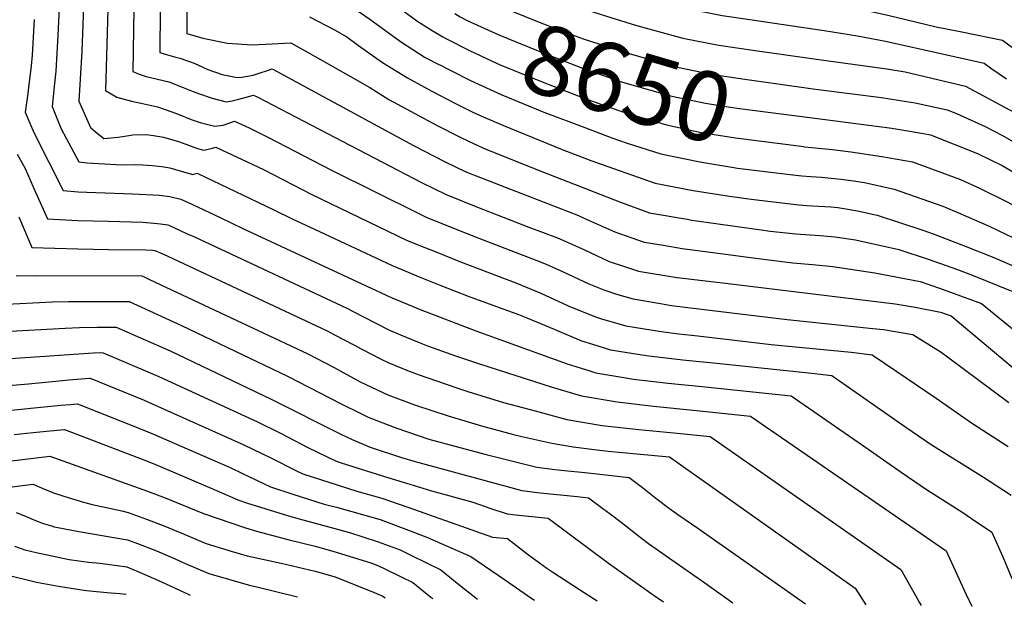
# Model space of a CAD drawing. Units: inches. Extents: x 2625250 to 2630774, y 1491066 to 1496487.
# Drawn here: x 2628516 to 2628924, y 1491116 to 1491359 of the extents above; entities that cross this region are included whole.
import ezdxf
from ezdxf.enums import TextEntityAlignment as Align

# ---------------------------------------------------------------- set-up
doc = ezdxf.new("R2010")
doc.units = ezdxf.units.IN
doc.header["$MEASUREMENT"] = 0
doc.layers.add('tile_2737_18_contour_10ft', color=24, linetype='Continuous')
doc.styles.add('Arial', font='arial.ttf')

msp = doc.modelspace()

# ---------------------------------------------------------------- linework, layer by layer
at = {"layer": 'tile_2737_18_contour_10ft'}
for p, q in [((2628908.03, 1491120.84, 8760), (2628910.41, 1491115.61, 8760)), ((2628888.6, 1491117.37, 8770), (2628889.41, 1491115.91, 8770))]:
    msp.add_line(p, q, dxfattribs=at)
for points, elevation in [([(2628676.57, 1491457.57), (2628676.09, 1491442.92), (2628675.83, 1491436.79), (2628675.19, 1491420.78), (2628675.02, 1491416.12), (2628711.8, 1491401.96), (2628734.27, 1491393.49), (2628756.11, 1491386.23), (2628760.99, 1491384.8), (2628775.67, 1491380.55), (2628795.3, 1491375.29), (2628809.25, 1491372.46), (2628812.15, 1491371.98), (2628823.32, 1491370.21), (2628834.16, 1491368.63), (2628843.2, 1491367.26), (2628861.28, 1491363.89), (2628875.68, 1491360.75), (2628895.69, 1491355.84), (2628905.68, 1491353.9), (2628923.25, 1491350.37), (2628929.41, 1491345.75)], 8610), ([(2628665.45, 1491449.26), (2628664.57, 1491428.91), (2628664.42, 1491425.16), (2628663.78, 1491408.24), (2628666.77, 1491408.17), (2628694.52, 1491396.91), (2628712.45, 1491389.45), (2628734.48, 1491380.97), (2628738.74, 1491379.5), (2628753.87, 1491374.44), (2628773.39, 1491368.61), (2628793.01, 1491363.26), (2628806.97, 1491360.49), (2628819.38, 1491358.73), (2628824.02, 1491358.09), (2628849.28, 1491354.27), (2628863.09, 1491352.17), (2628874.69, 1491349.96), (2628915.53, 1491340.79), (2628918.79, 1491338.4), (2628924.78, 1491334.29)], 8620), ([(2628654.13, 1491440.8), (2628653.35, 1491421.05), (2628652.54, 1491400.37), (2628656.29, 1491400.55), (2628661.88, 1491400.28), (2628674.85, 1491394.74), (2628678.28, 1491393.21), (2628700.32, 1491382.9), (2628712.98, 1491377.14), (2628713.1, 1491377.09), (2628732.29, 1491369.5), (2628751.62, 1491362.66), (2628763.01, 1491359.04), (2628771.09, 1491356.56), (2628790.71, 1491351.2), (2628805.64, 1491348.31), (2628818.77, 1491346.35), (2628847, 1491342.31), (2628875.24, 1491338.4), (2628882.9, 1491337.14), (2628888.11, 1491335.99), (2628907.82, 1491331.21), (2628931.69, 1491318.45)], 8630), ([(2628620.11, 1491417.05), (2628618.88, 1491383.05), (2628618.83, 1491376.75), (2628628.48, 1491376.39), (2628632.12, 1491377.07), (2628634.55, 1491377.84), (2628637.92, 1491378.2), (2628642.71, 1491378.6), (2628648.37, 1491378.44), (2628657.7, 1491373.97), (2628661.98, 1491371.82), (2628670.97, 1491365.21), (2628680.8, 1491358.11), (2628686.79, 1491354.38), (2628691.2, 1491351.65), (2628693.04, 1491350.72)], 8660), ([(2628608.67, 1491410.91), (2628607.69, 1491382.52), (2628607.63, 1491375.88), (2628607.59, 1491368.88), (2628618.31, 1491368.08), (2628628.48, 1491367.83), (2628632.13, 1491368.64), (2628635.78, 1491369.72), (2628639.42, 1491370.37), (2628642.23, 1491370.67), (2628643.5, 1491370.57), (2628644.6, 1491370.04), (2628653.84, 1491363.87), (2628660.88, 1491359.04), (2628673.64, 1491349.8), (2628683.9, 1491343.19), (2628689.6, 1491340.19), (2628689.9, 1491340.04)], 8670), ([(2628574.24, 1491380.94), (2628573.87, 1491345.26), (2628576.09, 1491344.53), (2628579.91, 1491343.47), (2628582.23, 1491342.92), (2628588.11, 1491340.74), (2628593.81, 1491338.18), (2628599.76, 1491336.15), (2628606.01, 1491334.79), (2628607.89, 1491334.92), (2628612.52, 1491335.83), (2628615.1, 1491336.67), (2628618.53, 1491337.8), (2628620.45, 1491338.39), (2628665.76, 1491313.83), (2628678.99, 1491306.65), (2628692.18, 1491299.82), (2628700.79, 1491295.73), (2628705.06, 1491294.05), (2628717.43, 1491289.28), (2628747.4, 1491277.59), (2628750.55, 1491276.17), (2628762.48, 1491270.91), (2628769.49, 1491268.32), (2628774.59, 1491266.62), (2628782.54, 1491265.28), (2628790.41, 1491263.95), (2628806.35, 1491261.86), (2628821.89, 1491259.83), (2628836.26, 1491257.98), (2628844.37, 1491257.36), (2628852.8, 1491256.51), (2628870.28, 1491253.82), (2628889.03, 1491250.29), (2628897.01, 1491247.58), (2628914.46, 1491241.18), (2628942.21, 1491218.54)], 8700), ([(2628542.68, 1491375.49), (2628541.56, 1491345.61), (2628540.27, 1491325.09), (2628545.18, 1491314.11), (2628547.03, 1491312.51), (2628550.73, 1491309.61), (2628556.68, 1491310.14), (2628560.24, 1491310.62), (2628562.68, 1491311.04), (2628568.42, 1491311.23), (2628571.33, 1491310.79), (2628575.47, 1491310.14), (2628581.59, 1491308.26), (2628584.7, 1491307.21), (2628589.09, 1491305.56), (2628592.17, 1491304.77), (2628595.7, 1491305.53), (2628597.15, 1491305.94), (2628616.84, 1491296.64), (2628636.84, 1491286.32), (2628676.13, 1491267.48), (2628681.94, 1491265.09), (2628687.32, 1491262.92), (2628698.59, 1491258.46), (2628721.46, 1491249.74), (2628731.76, 1491245.41), (2628739.23, 1491241.96), (2628744.1, 1491239.79), (2628754.83, 1491235.44), (2628756.96, 1491234.77), (2628766.99, 1491231.93), (2628770.55, 1491231.33), (2628781.77, 1491229.52), (2628789, 1491228.62), (2628796.9, 1491227.69), (2628827.29, 1491224.21), (2628856.24, 1491221.44), (2628860.4, 1491220.96), (2628869.18, 1491219.82), (2628879.38, 1491213.01), (2628895.69, 1491201.89), (2628910.34, 1491191.65), (2628925.6, 1491181.89)], 8730), ([(2628552.76, 1491377.55), (2628551.4, 1491329.51), (2628556.02, 1491326.73), (2628562.1, 1491324.98), (2628566.68, 1491324.11), (2628572.91, 1491322.7), (2628578.85, 1491320.65), (2628581.48, 1491319.59), (2628586.86, 1491317.5), (2628590.56, 1491316.2), (2628592.75, 1491315.65), (2628596.75, 1491314.7), (2628600.15, 1491315.15), (2628602.88, 1491316.06), (2628604.91, 1491316.76), (2628610.86, 1491313.95), (2628618.62, 1491310.18), (2628645, 1491296.44), (2628681.21, 1491278.44), (2628684.35, 1491276.9), (2628695.58, 1491272.39), (2628706.15, 1491268.25), (2628730.14, 1491259.05), (2628734.05, 1491257.41), (2628741.05, 1491254.28), (2628751.78, 1491249.31), (2628757.89, 1491246.79), (2628763.17, 1491245.04), (2628770.11, 1491243.07), (2628780.57, 1491241.25), (2628785.92, 1491240.38), (2628798.47, 1491238.77), (2628833.87, 1491234.47), (2628869.44, 1491230.83), (2628873.84, 1491230.31), (2628885.97, 1491228.28), (2628897.72, 1491220.94), (2628900.41, 1491218.98), (2628925.84, 1491200.15)], 8720), ([(2628585.25, 1491374.82), (2628585.11, 1491353.13), (2628591.67, 1491351.14), (2628601.9, 1491349.04), (2628612.1, 1491348.33), (2628620.43, 1491348.84), (2628628.21, 1491349.2), (2628638.35, 1491343.51), (2628652.88, 1491335.32), (2628660.94, 1491330.7), (2628668.81, 1491325.68), (2628688.62, 1491315.06), (2628698.67, 1491309.93), (2628704.25, 1491307.31), (2628709.02, 1491305.15), (2628732.17, 1491295.88), (2628764.81, 1491283.16), (2628776.9, 1491278.73), (2628792.47, 1491276.06), (2628794.46, 1491275.75), (2628823.14, 1491271.69), (2628826.88, 1491271.21), (2628837.52, 1491269.97), (2628843.44, 1491269.56), (2628847.61, 1491269.32), (2628853.74, 1491268.82), (2628862.3, 1491267.5), (2628880.25, 1491263.55), (2628892.82, 1491259.39), (2628904.17, 1491255.41), (2628910.33, 1491253.03), (2628927.05, 1491246.33)], 8690), ([(2628563.24, 1491372.11), (2628562.64, 1491337.38), (2628565.38, 1491336.21), (2628568.22, 1491335.27), (2628574.66, 1491333.78), (2628577.68, 1491333.04), (2628583.51, 1491330.77), (2628587.78, 1491329.04), (2628589.88, 1491328.2), (2628595.53, 1491326.23), (2628601.38, 1491324.73), (2628603.89, 1491325.21), (2628606.63, 1491325.84), (2628610.27, 1491326.87), (2628612.68, 1491327.57), (2628614.57, 1491326.63), (2628643.18, 1491311.82), (2628682.39, 1491291.28), (2628692.57, 1491286.31), (2628705.6, 1491281.16), (2628726.85, 1491272.85), (2628738.79, 1491268.34), (2628749.64, 1491263.5), (2628760.14, 1491258.6), (2628766.52, 1491256.47), (2628772.3, 1491254.57), (2628788.14, 1491252), (2628790.72, 1491251.66), (2628808.36, 1491249.61), (2628878.74, 1491241.04), (2628886.96, 1491239.59), (2628897.43, 1491237.61), (2628901.87, 1491236.03), (2628927.67, 1491214.46)], 8710), ([(2628699.3, 1491372.01), (2628705.74, 1491368.52), (2628713.73, 1491364.86), (2628731.1, 1491357.73), (2628740.12, 1491354.27), (2628749.38, 1491350.89), (2628768.82, 1491344.6), (2628785.8, 1491339.83), (2628788.41, 1491339.12), (2628802.36, 1491336.3), (2628816.45, 1491334.14), (2628844.69, 1491330.2), (2628846.73, 1491329.94)], 8640), ([(2628532.39, 1491369.96), (2628531.62, 1491352.3), (2628530.85, 1491337.51), (2628530.29, 1491332.37), (2628529.21, 1491322.76), (2628532.84, 1491313.79), (2628535.16, 1491309.41), (2628540.35, 1491299.83), (2628543.83, 1491299.46), (2628558.18, 1491298.71), (2628563.86, 1491298.73), (2628566.89, 1491298.62), (2628570.68, 1491298.37), (2628574.72, 1491297.91), (2628578.09, 1491297.4), (2628580.44, 1491296.74), (2628582.79, 1491295.98), (2628585.15, 1491295.3), (2628587.51, 1491294.66), (2628587.53, 1491294.66), (2628589.38, 1491295.13), (2628621.15, 1491279.98), (2628628.76, 1491276.28), (2628637.95, 1491271.94), (2628669.88, 1491257.08), (2628682.14, 1491251.95), (2628690.32, 1491248.63), (2628701.66, 1491244.16), (2628722.57, 1491236.63), (2628725.96, 1491235.22), (2628737.33, 1491230.46), (2628748.71, 1491225.72), (2628753.3, 1491224.29), (2628760.73, 1491221.99), (2628775.51, 1491219.58), (2628790.67, 1491217.8), (2628805.99, 1491216.26), (2628844.2, 1491212.26), (2628852.38, 1491211.37), (2628883.13, 1491189.88), (2628893.66, 1491182.73), (2628915.25, 1491169.09), (2628923.67, 1491163.74), (2628926.76, 1491161.75)], 8740), ([(2628521.8, 1491358.9), (2628521, 1491344.14), (2628520.54, 1491339.71), (2628519.51, 1491330.76), (2628519.17, 1491328.23), (2628518.14, 1491320.43), (2628520.83, 1491313.92), (2628521.97, 1491311.5), (2628533.83, 1491288.01), (2628540.02, 1491287.5), (2628543.59, 1491287.27), (2628562.55, 1491286.65), (2628573.81, 1491286.01), (2628578.07, 1491285.54), (2628582.59, 1491284.4), (2628587.17, 1491282.28), (2628599.14, 1491276.63), (2628608.28, 1491272.2), (2628669.52, 1491243.77), (2628681.77, 1491238.64), (2628704.91, 1491229.77), (2628742.72, 1491216.2), (2628752.55, 1491213.05), (2628754.69, 1491212.39), (2628766.29, 1491210.43), (2628770.23, 1491209.81), (2628784.62, 1491208.19), (2628799.96, 1491206.67), (2628835.59, 1491202.91), (2628865.21, 1491182.38), (2628881.16, 1491171.26), (2628891.68, 1491164.06), (2628906.68, 1491154.46), (2628910.28, 1491152.07), (2628918.76, 1491146.39), (2628922.13, 1491138.95), (2628923.37, 1491136.16), (2628927.08, 1491127.16)], 8750), ([(2628635.98, 1491360.02), (2628646.28, 1491354.56), (2628651.38, 1491351.67), (2628656.26, 1491348.16), (2628666.14, 1491341.11), (2628676.54, 1491334.66), (2628686.39, 1491329.26), (2628696.39, 1491324.04), (2628703.33, 1491320.67), (2628706.66, 1491319.13), (2628716.34, 1491314.9), (2628740.69, 1491305.04), (2628752.57, 1491300.46), (2628767.12, 1491295.27), (2628779.24, 1491291), (2628794.99, 1491287.98), (2628810.03, 1491285.59), (2628818.98, 1491284.37), (2628838.78, 1491282), (2628842.13, 1491281.78), (2628846.89, 1491281.49), (2628852.15, 1491281.19), (2628855, 1491280.94), (2628857.37, 1491280.6), (2628863.04, 1491279.62), (2628871.18, 1491277.82), (2628889.78, 1491271.69), (2628894.45, 1491270.09), (2628907.04, 1491265.21), (2628919.55, 1491260.17), (2628939.64, 1491251.48)], 8680), ([(2628696.17, 1491361.37), (2628698.42, 1491360.03), (2628701.35, 1491358.54), (2628714.37, 1491352.55), (2628730.01, 1491346.12), (2628733.43, 1491344.75), (2628749.09, 1491338.69), (2628765.24, 1491333.1), (2628767.55, 1491332.39), (2628786.13, 1491327.16), (2628800.06, 1491324.18), (2628806.73, 1491323.13), (2628814.13, 1491321.99), (2628843.28, 1491318.2)], 8650), ([(2628693.04, 1491350.72), (2628702, 1491346.17), (2628711.61, 1491341.68), (2628715.02, 1491340.14), (2628732.39, 1491333.02), (2628749.74, 1491326.25), (2628759.37, 1491322.89), (2628767.05, 1491320.21), (2628783.85, 1491315.2), (2628798.25, 1491312.1), (2628802.78, 1491311.33), (2628812.57, 1491309.81), (2628839.8, 1491306.36)], 8660), ([(2628689.9, 1491340.04), (2628693.91, 1491337.98), (2628702.66, 1491333.55), (2628715.68, 1491327.6), (2628733.04, 1491320.49), (2628750.03, 1491314.09)], 8670), ([(2628846.73, 1491329.94), (2628872.98, 1491326.51), (2628883.4, 1491324.9), (2628887.05, 1491324.29), (2628900.23, 1491321.5), (2628904.11, 1491319.97), (2628916, 1491314.55), (2628923.18, 1491310.77), (2628930.71, 1491306.54)], 8640), ([(2628843.28, 1491318.2), (2628877.26, 1491313.78), (2628880.63, 1491313.29), (2628890.4, 1491311.58), (2628893.28, 1491311.05), (2628912.88, 1491303.31), (2628923.01, 1491298.32), (2628929.72, 1491294.56), (2628977.41, 1491266.93), (2628984.81, 1491260.96), (2628993.06, 1491254.3), (2628996.45, 1491251.56), (2629008.07, 1491242.1), (2629023.14, 1491228.42), (2629036.08, 1491217.47), (2629065.94, 1491193.71), (2629073.74, 1491187.94), (2629087.53, 1491177.81), (2629097.78, 1491171.29), (2629100.31, 1491169.73), (2629098.42, 1491155.52)], 8650), ([(2628750.03, 1491314.09), (2628761.3, 1491309.84), (2628767.62, 1491307.66), (2628781.55, 1491303.14), (2628796.98, 1491299.99), (2628799.37, 1491299.58)], 8670), ([(2628839.8, 1491306.36), (2628841.31, 1491306.17), (2628852.79, 1491305.01), (2628860.35, 1491304.05), (2628873.23, 1491302.16), (2628885.85, 1491299.88), (2628905.74, 1491292.58), (2628913.63, 1491288.97), (2628924.55, 1491283.64), (2628945.37, 1491272.72), (2628958.08, 1491265.58), (2628964.82, 1491261.78), (2628970.63, 1491257.1), (2628982.27, 1491247.71), (2628993.9, 1491238.29), (2628996.1, 1491236.51), (2629005.53, 1491228.82), (2629019.31, 1491216.58), (2629032.17, 1491205.69), (2629038.78, 1491200.42), (2629081.53, 1491166.35), (2629080.54, 1491151.35)], 8660), ([(2628514.73, 1491303.04), (2628518.09, 1491297.06), (2628521.77, 1491288.57), (2628527.32, 1491276.19), (2628539.9, 1491275.54), (2628552.54, 1491275.28), (2628566.8, 1491274.83), (2628571.34, 1491274.44), (2628574.15, 1491274.14), (2628577.23, 1491273.79), (2628577.88, 1491273.49), (2628582.28, 1491271.47), (2628585.24, 1491270.1), (2628588.2, 1491268.73), (2628651.46, 1491239.22), (2628658.06, 1491235.77), (2628669.15, 1491230.12), (2628673.68, 1491228.2), (2628681.4, 1491225.01), (2628684.91, 1491223.6), (2628696.46, 1491219.4), (2628706.05, 1491216.21), (2628736.59, 1491206.47), (2628748.67, 1491202.82), (2628763.41, 1491200.37), (2628778.58, 1491198.65), (2628796.34, 1491196.86), (2628818.79, 1491194.45), (2628899.9, 1491138.63), (2628908.03, 1491120.84)], 8760), ([(2628799.37, 1491299.58), (2628811.02, 1491297.62), (2628813.32, 1491297.33), (2628836.32, 1491294.55)], 8670), ([(2628836.32, 1491294.55), (2628840.04, 1491294.1), (2628843.77, 1491293.86), (2628848.15, 1491293.47), (2628856.24, 1491292.72), (2628861.42, 1491291.98), (2628865.99, 1491291.28), (2628878.34, 1491288.59), (2628898.41, 1491281.55), (2628905, 1491278.76), (2628917.63, 1491273.24), (2628952.23, 1491256.63), (2628957.39, 1491252.52), (2628979.74, 1491234.49), (2629002.99, 1491215.56), (2629022.34, 1491198.88), (2629028.26, 1491193.9), (2629042.33, 1491182.67), (2629063.64, 1491165.61), (2629065.05, 1491155.72), (2629064.85, 1491147.68)], 8670), ([(2628515.4, 1491277.02), (2628520.81, 1491264.38), (2628539.9, 1491263.8), (2628552.64, 1491263.51), (2628568.03, 1491263.38), (2628570.95, 1491263.27), (2628571.87, 1491263.18), (2628574.39, 1491262.02), (2628577.15, 1491260.74), (2628643.24, 1491229.8), (2628646.6, 1491228.06), (2628654.29, 1491224.03), (2628657.68, 1491222.17), (2628665.3, 1491218.22), (2628668.77, 1491216.57), (2628676.57, 1491213.37), (2628681.04, 1491211.7), (2628696.56, 1491206.29), (2628701.6, 1491204.62), (2628716.3, 1491200.14), (2628729.43, 1491196.6), (2628742.56, 1491193.13), (2628757.28, 1491190.63), (2628772.47, 1491188.89), (2628786.9, 1491187.53), (2628802, 1491186), (2628881.03, 1491130.88), (2628887.66, 1491119.09), (2628888.6, 1491117.37)], 8770), ([(2628514.29, 1491252.56), (2628522.87, 1491252.73), (2628566.5, 1491252.58), (2628567.68, 1491252.04), (2628569.66, 1491251.12), (2628635.02, 1491220.38), (2628646.1, 1491214.65), (2628656.99, 1491208.7), (2628668.41, 1491203.23), (2628679.86, 1491199.02), (2628693.46, 1491194.63), (2628707.26, 1491190.48), (2628720.48, 1491186.91), (2628723.92, 1491186.07), (2628736.36, 1491183.28), (2628745.16, 1491181.79), (2628753.95, 1491180.68), (2628759.71, 1491179.99), (2628771.65, 1491178.85), (2628785.21, 1491177.54), (2628862.17, 1491123.12), (2628866.57, 1491116.24)], 8780), ([(2628507.78, 1491240.75), (2628529.41, 1491241.86), (2628536.09, 1491241.97), (2628542.88, 1491241.99), (2628549.73, 1491242), (2628561.14, 1491241.97), (2628582.82, 1491231.99), (2628626.8, 1491210.96), (2628649, 1491199.55), (2628656.96, 1491195.66), (2628660.3, 1491194.06), (2628668.07, 1491190.93), (2628672.07, 1491189.46), (2628685.33, 1491184.88), (2628700.29, 1491180.89), (2628709.23, 1491178.6), (2628730.11, 1491173.35), (2628737.59, 1491172.3), (2628741.58, 1491171.85), (2628750, 1491171.02), (2628755.05, 1491170.5), (2628768.41, 1491169.08), (2628773.91, 1491164.91), (2628779.55, 1491160.51), (2628785.19, 1491156.11), (2628789.03, 1491153.43), (2628796.87, 1491148), (2628841.57, 1491116.59)], 8790), ([(2628511.98, 1491229.62), (2628534.71, 1491230.94), (2628540.62, 1491231.25), (2628548.06, 1491231.41), (2628552.26, 1491231.41), (2628555.78, 1491231.36), (2628578.19, 1491221.51), (2628620.1, 1491201.52), (2628648.96, 1491186.93), (2628653.58, 1491184.71), (2628661.11, 1491181.63), (2628674.1, 1491177.37), (2628679.71, 1491175.66), (2628723.95, 1491163.58), (2628731.52, 1491162.67), (2628746.85, 1491161.14), (2628751.62, 1491160.63), (2628757.56, 1491156.2), (2628760.55, 1491153.95), (2628765.16, 1491150.43), (2628773.53, 1491143.86), (2628776.45, 1491141.66), (2628784.74, 1491135.81), (2628799.79, 1491125.37), (2628811.36, 1491117.06), (2628811.43, 1491117.02)], 8800), ([(2628501.82, 1491217.65), (2628546.37, 1491220.75), (2628549.12, 1491220.79), (2628550.42, 1491220.76), (2628573.51, 1491210.93), (2628614.4, 1491192.06), (2628624.21, 1491187.21), (2628635.18, 1491181.43), (2628646.66, 1491175.87), (2628648.64, 1491175.23), (2628656.93, 1491172.59), (2628668.88, 1491168.84), (2628677.46, 1491166.22), (2628686.44, 1491163.51), (2628693.07, 1491161.75), (2628703.67, 1491158.82), (2628711.13, 1491156.12), (2628717.87, 1491153.92), (2628721.35, 1491153.52), (2628734.82, 1491152.17), (2628759.82, 1491133.53), (2628778.77, 1491120.03), (2628782.64, 1491117.43)], 8810), ([(2628497.67, 1491206.06), (2628519.44, 1491207.81), (2628533.49, 1491209.22), (2628536.16, 1491209.44), (2628544.69, 1491210.14), (2628545.06, 1491210.15), (2628567.37, 1491201.07), (2628570.47, 1491199.76), (2628608.71, 1491182.59), (2628619.94, 1491177.12), (2628631.09, 1491171.49), (2628633.17, 1491170.48), (2628647.86, 1491165.8), (2628655.5, 1491163.37), (2628665.92, 1491160.47), (2628676.67, 1491156.67), (2628711.84, 1491144.34), (2628718.03, 1491143.72), (2628726.74, 1491136.93), (2628734.3, 1491131.43), (2628736.76, 1491129.82), (2628747.9, 1491122.65), (2628755.13, 1491117.82)], 8820), ([(2628505.23, 1491196.3), (2628532.92, 1491198.96), (2628536.68, 1491199.3), (2628539.7, 1491199.54), (2628566.62, 1491188.93), (2628571.21, 1491187.05), (2628588.44, 1491179.52), (2628603.01, 1491173.13), (2628608.14, 1491170.64), (2628619.78, 1491165.14), (2628629.06, 1491162.15), (2628642.04, 1491158), (2628647.1, 1491156.65), (2628665.18, 1491151.55), (2628675.91, 1491147.55), (2628684.87, 1491144.17), (2628702.76, 1491136.32), (2628716.75, 1491126.79), (2628728.14, 1491118.92), (2628729.14, 1491118.19)], 8830), ([(2628513.58, 1491186.8), (2628521.35, 1491187.73), (2628526.92, 1491188.26), (2628534.34, 1491188.93), (2628567.26, 1491176.28), (2628571.76, 1491174.53), (2628597.32, 1491163.67), (2628606.17, 1491159.71), (2628610.25, 1491158.33), (2628628.65, 1491152.66), (2628646.38, 1491147.91), (2628652.54, 1491146.17), (2628664.41, 1491142.33), (2628673.49, 1491139.02), (2628677.92, 1491136.85), (2628690.42, 1491130.74), (2628697.79, 1491124.63), (2628705.6, 1491118.52)], 8840), ([(2628505.51, 1491175.04), (2628528.33, 1491177.91), (2628568.74, 1491163.4), (2628576.05, 1491160.57), (2628591.98, 1491154.05), (2628609.41, 1491148.18), (2628613.94, 1491146.79), (2628627.49, 1491143.16), (2628638.35, 1491140.51), (2628645.6, 1491138.48), (2628661.33, 1491133.65), (2628663.62, 1491132.74), (2628666.64, 1491131.41), (2628674.26, 1491127.69), (2628678.79, 1491125.47), (2628686.29, 1491119.44), (2628687.07, 1491118.79)], 8850), ([(2628507.08, 1491164.45), (2628521.33, 1491166.24), (2628525.18, 1491164.57), (2628529.83, 1491162.63), (2628533.63, 1491161.39), (2628541.28, 1491159.08), (2628545.78, 1491157.78), (2628558.15, 1491155.13), (2628560.83, 1491154.46), (2628568.39, 1491151.73), (2628575.95, 1491148.86), (2628585.92, 1491144.75), (2628592.73, 1491141.81), (2628602.48, 1491138.78), (2628610.07, 1491136.56), (2628624.25, 1491133.52), (2628638.35, 1491130.16), (2628646.64, 1491127.8), (2628662.68, 1491121.39), (2628666.27, 1491119.81), (2628667.32, 1491119.07)], 8860), ([(2628514.34, 1491154.57), (2628517.59, 1491153.26), (2628521.37, 1491151.65), (2628525.15, 1491150.14), (2628528.96, 1491148.97), (2628530.16, 1491148.63), (2628531.62, 1491148.26), (2628536.77, 1491147.27), (2628540.3, 1491146.69), (2628560.49, 1491143.15), (2628564.66, 1491141.63), (2628572.51, 1491138.58), (2628580.23, 1491135.28), (2628584.13, 1491133.44), (2628594.16, 1491129.23), (2628611.47, 1491124.23), (2628613.6, 1491123.77), (2628631, 1491119.58)], 8870), ([(2628513.66, 1491140.51), (2628517.92, 1491139.05), (2628522.67, 1491137.9), (2628536.28, 1491135.03), (2628544.32, 1491133.94), (2628549.03, 1491133.49), (2628552.24, 1491133.05), (2628560.16, 1491131.96), (2628567.71, 1491128.84), (2628574.53, 1491125.82), (2628585.58, 1491120.6), (2628586.48, 1491120.21)], 8880), ([(2628434.87, 1491122.37), (2628496.73, 1491130.77), (2628500.36, 1491131.24), (2628504.58, 1491130.08), (2628518.33, 1491126.74), (2628522.74, 1491125.68), (2628531.91, 1491123.94), (2628542.46, 1491122.33), (2628544.89, 1491122.02), (2628551.89, 1491121.35), (2628557.31, 1491120.97), (2628559.82, 1491120.64), (2628559.92, 1491120.59)], 8890)]:
    msp.add_lwpolyline(points, dxfattribs=dict(at, elevation=elevation))

# ---------------------------------------------------------------- texts
at = {"color": 18, "style": 'Arial'}
msp.add_text('8650', height=28.8, rotation=-16.3826, dxfattribs=at).set_placement((2628767.55, 1491332.39), align=Align.MIDDLE_CENTER)

doc.saveas('drawing.dxf')
